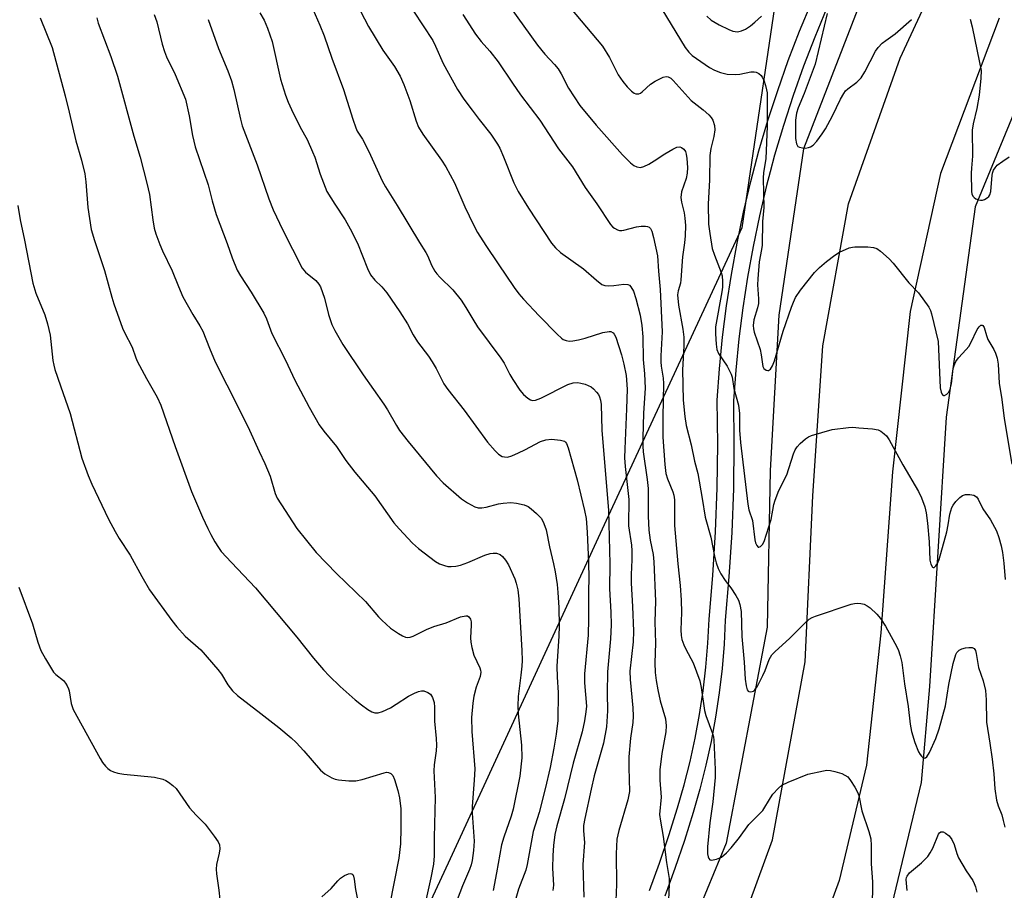
# Model space of a CAD drawing. Units: inches. Extents: x 1249770 to 1255770, y 573451 to 577452.
# Drawn here: x 1251200 to 1251447, y 574066 to 574284 of the extents above; entities that cross this region are included whole.
import ezdxf

# ---------------------------------------------------------------- set-up
doc = ezdxf.new("R2010")
doc.units = ezdxf.units.IN
doc.header["$MEASUREMENT"] = 0
for name, color, linetype in [('HYDRO-Canal', 164, 'Continuous'), ('NTRL-Trees', 3, 'Continuous'), ('TRANS-Road', 130, 'Continuous'), ('TRANS-Street Sidewalk', 7, 'Continuous'), ('Undefined', 1, 'Continuous')]:
    doc.layers.add(name, color=color, linetype=linetype)

msp = doc.modelspace()

# ---------------------------------------------------------------- linework, layer by layer
at = {"layer": 'HYDRO-Canal'}
for points in [[(1251452.72, 574361.51), (1251436.31, 574337.31), (1251418.92, 574308.47), (1251396.98, 574251.88), (1251390.77, 574210.1), (1251388.55, 574171.02), (1251387.85, 574131.63), (1251377.55, 574077.37), (1251358.46, 574031.13), (1251346.35, 574011.71), (1251318.23, 573977.78), (1251296.31, 573954.17), (1251262.49, 573931.91)], [(1251490.91, 574331.08), (1251483.13, 574319.98), (1251472.76, 574303.83), (1251454.58, 574272.44), (1251440.07, 574237.3), (1251432.82, 574184.45), (1251428.67, 574116.71), (1251426.57, 574092.6), (1251418.59, 574059.48), (1251405.72, 574025.49), (1251382.56, 573983.94), (1251345.23, 573941.36), (1251331.64, 573928.03), (1251330.85, 573918.99), (1251335.59, 573905.48), (1251354.64, 573883.47)]]:
    msp.add_lwpolyline(points, dxfattribs=at)
at = {"layer": 'NTRL-Trees'}
msp.add_lwpolyline([(1251167.8, 575154.75), (1251214.77, 575132.38), (1251223.28, 575114.21), (1251227.41, 574992.36), (1251278.85, 574862.45), (1251358.84, 574714.44), (1251390.4, 574683.38), (1251397.01, 574678.09), (1251509.55, 574623.41), (1251580.08, 574566.56), (1251590.34, 574517.31), (1251591.54, 574493.19), (1251573.56, 574482.34), (1251518.77, 574449.26), (1251461.45, 574406.61), (1251428.13, 574367.96), (1251392.14, 574303.98), (1251381.48, 574232), (1251346.82, 574157.36), (1251308.17, 574073.39), (1251281.51, 574016.08), (1251213.54, 573973.43), (1251188.21, 573985.42)], dxfattribs=at)
at = {"layer": 'TRANS-Road'}
msp.add_lwpolyline([(1251446.11, 574284.69), (1251431.41, 574245.67), (1251423.79, 574211.03), (1251419.3, 574170.67), (1251416.38, 574130.24), (1251412.77, 574096.99), (1251405.91, 574067.94), (1251393.88, 574034.98), (1251377.68, 574003.53), (1251356.29, 573973.03), (1251338.9, 573953.13), (1251322.95, 573938.56), (1251312.05, 573954.26), (1251328.83, 573971.61), (1251339.7, 573982.7), (1251359.29, 574009.74), (1251375.71, 574041.25), (1251389.19, 574078.21), (1251397.38, 574122.9), (1251399.28, 574164.68), (1251401.83, 574202.39), (1251408.24, 574238.06), (1251421.23, 574274.63), (1251437.34, 574309.33)], dxfattribs=at)
at = {"layer": 'TRANS-Street Sidewalk'}
for points in [[(1251358.26, 574065.5), (1251360.79, 574072.35), (1251363.13, 574079.28), (1251365.26, 574086.27), (1251366.95, 574092.05), (1251368.45, 574097.89), (1251369.74, 574103.77), (1251370.84, 574109.69), (1251371.74, 574115.65), (1251372.43, 574121.63), (1251372.93, 574127.63), (1251373.22, 574133.65), (1251374.15, 574144.63), (1251374.82, 574155.63), (1251375.23, 574166.64), (1251375.4, 574177.66), (1251375.3, 574188.68), (1251375.87, 574196.62), (1251376.64, 574204.54), (1251377.64, 574212.43), (1251378.84, 574220.3), (1251380.26, 574228.13), (1251381.89, 574235.92), (1251383.72, 574243.66), (1251385.77, 574251.35), (1251388.02, 574258.98), (1251390.47, 574266.55), (1251393.13, 574274.05), (1251395.99, 574281.48), (1251399.05, 574288.83)], [(1251402.84, 574287.28), (1251399.8, 574279.96), (1251396.98, 574272.63), (1251394.35, 574265.24), (1251391.93, 574257.77), (1251389.71, 574250.24), (1251388.6, 574246.06), (1251387.7, 574242.66), (1251385.89, 574235.03), (1251384.28, 574227.34), (1251382.89, 574219.62), (1251381.7, 574211.87), (1251380.72, 574204.08), (1251379.95, 574196.27), (1251379.4, 574188.55), (1251379.49, 574177.65), (1251379.33, 574166.54), (1251378.91, 574155.43), (1251378.23, 574144.33), (1251377.31, 574133.38), (1251377.01, 574127.37), (1251376.51, 574121.23), (1251375.8, 574115.11), (1251374.88, 574109.01), (1251373.76, 574102.95), (1251372.43, 574096.94), (1251370.9, 574090.97), (1251369.19, 574085.1), (1251367.03, 574078.03), (1251364.66, 574070.98), (1251362.08, 574064.02)]]:
    msp.add_lwpolyline(points, dxfattribs=at)
at = {"layer": 'Undefined'}
for points, elevation in [([(1251283.52, 574290.56), (1251287.61, 574282.6), (1251291.19, 574276.71), (1251294.13, 574272.53), (1251295.57, 574270.14), (1251296.48, 574268.07), (1251298.04, 574264.04), (1251299.58, 574258.8), (1251300.17, 574257.33), (1251301.29, 574255.6), (1251305.97, 574249.06), (1251307.06, 574247.34), (1251309.2, 574243.29), (1251311.85, 574237.27), (1251314, 574232.81), (1251315.06, 574230.86), (1251317.09, 574227.55), (1251320.25, 574223), (1251324.2, 574217.04), (1251325.41, 574215.41), (1251326.55, 574214.1), (1251330.53, 574209.92), (1251335.03, 574205.27), (1251336.1, 574204.28), (1251336.56, 574203.95), (1251337.29, 574203.66), (1251338.1, 574203.55), (1251338.96, 574203.62), (1251340.41, 574203.88), (1251342.05, 574204.3), (1251346.51, 574205.72), (1251348.09, 574206), (1251348.56, 574205.93), (1251349.1, 574205.62), (1251349.4, 574205.31), (1251349.79, 574204.57), (1251351.24, 574200.06), (1251351.83, 574197.77), (1251352.36, 574194.88), (1251352.61, 574191.43), (1251352.51, 574186.5), (1251352.03, 574176.48), (1251351.99, 574174.22), (1251352.14, 574172.05), (1251353.09, 574163.75), (1251353.1, 574162.39), (1251352.94, 574158.75), (1251352.99, 574157.11), (1251353.69, 574152.27), (1251353.83, 574150.84), (1251353.84, 574148.57), (1251353.63, 574144.91), (1251353.61, 574142.7), (1251354, 574136.81), (1251354.24, 574130.62), (1251354.13, 574127.99), (1251353.33, 574120.59), (1251353.41, 574118.53), (1251354.07, 574111.42), (1251354.14, 574109.32), (1251354.04, 574107.73), (1251353.47, 574103.76), (1251353.07, 574099.07), (1251353.07, 574096.42), (1251353.26, 574090.37), (1251352.84, 574088.25), (1251350.53, 574080.56), (1251350.07, 574078.4), (1251349.89, 574074.71), (1251349.95, 574066.94), (1251349.81, 574062.95)], 580), ([(1251296.47, 574290.22), (1251303.77, 574279.11), (1251304.49, 574277.67), (1251306.38, 574273.29), (1251309.96, 574266.79), (1251311.6, 574264.38), (1251313.66, 574261.59), (1251315.44, 574259.26), (1251318.39, 574255.6), (1251320.09, 574253.01), (1251320.63, 574252), (1251321.57, 574249.88), (1251324.18, 574243.3), (1251325.27, 574241.11), (1251327.83, 574236.94), (1251333.65, 574228.15), (1251334.59, 574227), (1251335.88, 574225.8), (1251341.69, 574221.74), (1251344.92, 574218.85), (1251346.28, 574217.81), (1251347.03, 574217.51), (1251347.85, 574217.44), (1251349.26, 574217.52), (1251351.77, 574217.83), (1251352.78, 574217.77), (1251353.19, 574217.57), (1251353.53, 574217.22), (1251354.2, 574216.07), (1251354.82, 574214.28), (1251355.88, 574210.03), (1251356.34, 574207.45), (1251356.58, 574204.66), (1251356.68, 574198.9), (1251356.99, 574195.35), (1251357.14, 574191.76), (1251356.78, 574185.4), (1251356.55, 574179.28), (1251356.54, 574177.14), (1251356.66, 574175.76), (1251357.65, 574168.75), (1251357.88, 574166.54), (1251357.93, 574164.88), (1251357.88, 574159.55), (1251358.1, 574155.99), (1251358.43, 574153.55), (1251359.16, 574149.93), (1251359.33, 574148.06), (1251359.8, 574138.22), (1251359.58, 574133), (1251359.77, 574127.67), (1251359.59, 574122.67), (1251359.67, 574120.28), (1251359.91, 574118.22), (1251360.31, 574115.91), (1251360.96, 574113.12), (1251362.24, 574108.58), (1251362.48, 574106.83), (1251362.38, 574105.37), (1251361.37, 574099.9), (1251360.82, 574095.83), (1251360.81, 574093.23), (1251361.18, 574088.91), (1251360.79, 574084.58), (1251360.99, 574082.86), (1251361.73, 574079.08), (1251362.49, 574072.5), (1251363.2, 574068.45), (1251363.22, 574067.03), (1251362.89, 574059.03)], 578), ([(1251273.63, 574286.99), (1251275.41, 574282.97), (1251276.51, 574280.25), (1251278.42, 574274.65), (1251281.32, 574266.82), (1251283.66, 574259.31), (1251284.42, 574257.11), (1251284.8, 574256.32), (1251286.08, 574254.3), (1251287.68, 574251.23), (1251291.1, 574243.83), (1251291.9, 574242.29), (1251294.87, 574237.59), (1251300.47, 574228.31), (1251302.06, 574225.83), (1251302.53, 574224.89), (1251303.46, 574222.61), (1251304.31, 574221.15), (1251304.8, 574220.47), (1251305.56, 574219.62), (1251308.8, 574216.43), (1251310.89, 574213.85), (1251312.1, 574212.01), (1251313.83, 574209.03), (1251315.06, 574207.1), (1251320.9, 574199.3), (1251321.69, 574198), (1251323.16, 574195.15), (1251323.89, 574193.9), (1251325.65, 574191.26), (1251326.59, 574190.17), (1251327.65, 574189.22), (1251328.33, 574188.78), (1251328.83, 574188.62), (1251329.64, 574188.68), (1251330.98, 574189.23), (1251337.73, 574192.62), (1251339.1, 574193.03), (1251340.21, 574193.13), (1251341.01, 574193.01), (1251342.07, 574192.7), (1251343.57, 574192.03), (1251344.22, 574191.54), (1251344.97, 574190.75), (1251345.43, 574190.09), (1251345.67, 574189.57), (1251345.92, 574188.72), (1251346.09, 574187.6), (1251346.31, 574181.17), (1251347.97, 574161.01), (1251348.3, 574147.56), (1251348.19, 574141.28), (1251348.56, 574135.42), (1251348.58, 574132.24), (1251348.41, 574128.68), (1251347.7, 574120.42), (1251347.63, 574115.08), (1251347.7, 574110.66), (1251347.44, 574106.61), (1251346.67, 574102.52), (1251344.38, 574094.27), (1251343.55, 574090.97), (1251341.96, 574083.53), (1251341.66, 574081.81), (1251341.64, 574080.47), (1251341.93, 574077.56), (1251341.49, 574072.01), (1251341.78, 574063.79)], 582), ([(1251323.26, 574287.49), (1251330.14, 574277.92), (1251331.97, 574275.67), (1251334.39, 574273.11), (1251335.3, 574271.98), (1251336.06, 574270.75), (1251337.9, 574267.16), (1251340.71, 574262.8), (1251344.89, 574257.86), (1251351.5, 574250.4), (1251353.5, 574248.37), (1251354.34, 574247.65), (1251355.03, 574247.31), (1251356.01, 574247.22), (1251356.8, 574247.41), (1251358.12, 574248.06), (1251359.4, 574248.83), (1251362.09, 574250.65), (1251364.14, 574251.81), (1251365.16, 574252.28), (1251365.9, 574252.4), (1251366.32, 574252.25), (1251366.89, 574251.81), (1251367.29, 574251.22), (1251367.5, 574250.57), (1251367.65, 574249.45), (1251367.77, 574247.17), (1251367.72, 574245.79), (1251367.45, 574244.41), (1251366.32, 574241.1), (1251366.17, 574239.65), (1251366.3, 574238.51), (1251366.94, 574235.78), (1251367.17, 574234.42), (1251367.27, 574232.63), (1251367.22, 574229.99), (1251367.05, 574228.26), (1251366.55, 574224.76), (1251366.17, 574218.96), (1251366.01, 574218.13), (1251365.42, 574216.16), (1251365.3, 574215.15), (1251365.56, 574212.59), (1251366.61, 574206.56), (1251366.87, 574204.58), (1251366.85, 574202.29), (1251366.52, 574196.35), (1251366.73, 574188.71), (1251367.11, 574184.61), (1251367.49, 574182.3), (1251368.72, 574177.49), (1251369.56, 574173.37), (1251370.4, 574170.29), (1251371.5, 574163.99), (1251372.21, 574159.31), (1251373.69, 574154.29), (1251374.59, 574149.5), (1251375.01, 574147.78), (1251375.51, 574146.39), (1251376.21, 574145.09), (1251377.3, 574143.34), (1251378.72, 574141.53), (1251379.97, 574139.64), (1251380.65, 574138.4), (1251380.99, 574137.38), (1251381.28, 574135.55), (1251381.45, 574129.33), (1251382.03, 574122.87), (1251382.29, 574118.55), (1251382.52, 574116.89), (1251382.81, 574115.93), (1251383.06, 574115.59), (1251383.25, 574115.48), (1251383.69, 574115.4), (1251384.37, 574115.56), (1251384.76, 574115.9), (1251385.39, 574116.84), (1251386.78, 574119.51), (1251387.34, 574120.78), (1251388.34, 574123.52), (1251389.04, 574124.7), (1251389.8, 574125.53), (1251393.43, 574128.77), (1251397.34, 574132.71), (1251398.42, 574133.67), (1251399.17, 574134.1), (1251399.98, 574134.43), (1251408.96, 574137.44), (1251409.82, 574137.63), (1251410.61, 574137.68), (1251411.4, 574137.62), (1251412.21, 574137.42), (1251413, 574137.04), (1251413.68, 574136.53), (1251415.36, 574134.93), (1251416.33, 574133.85), (1251417.55, 574131.88), (1251419.96, 574127.59), (1251420.73, 574126.05), (1251421.26, 574124.42), (1251421.65, 574122.74), (1251422.35, 574117.4), (1251423.24, 574111.72), (1251423.79, 574107.27), (1251424.14, 574105.41), (1251424.97, 574102.66), (1251425.86, 574100.3), (1251426.26, 574099.61), (1251426.6, 574099.19), (1251426.97, 574098.87), (1251427.34, 574098.74), (1251427.65, 574098.84), (1251427.94, 574099.08), (1251428.61, 574100.14), (1251430.22, 574103.7), (1251431.05, 574106.13), (1251432.67, 574111.86), (1251433.47, 574117.27), (1251434.55, 574122.53), (1251435.26, 574124.78), (1251435.54, 574125.27), (1251436.06, 574125.84), (1251436.79, 574126.22), (1251437.64, 574126.44), (1251438.51, 574126.57), (1251439.32, 574126.56), (1251439.84, 574126.32), (1251440.19, 574125.78), (1251440.39, 574125.01), (1251440.92, 574121.53), (1251442.09, 574118.2), (1251442.68, 574115.71), (1251442.85, 574113.42), (1251442.94, 574107.8), (1251443.79, 574102.53), (1251444.36, 574098.47), (1251444.77, 574094.83), (1251445.08, 574091.04), (1251445.46, 574088.14), (1251445.86, 574086.74), (1251446.81, 574084.46), (1251447.19, 574083.09), (1251447.53, 574081.42)], 574), ([(1251338.38, 574287.23), (1251346.41, 574277.67), (1251348.18, 574274.86), (1251350.41, 574270.48), (1251351.54, 574268.77), (1251352.67, 574267.42), (1251353.71, 574266.39), (1251354.38, 574265.9), (1251354.85, 574265.73), (1251355.55, 574265.73), (1251356.01, 574265.9), (1251356.44, 574266.19), (1251358.49, 574268.09), (1251359.69, 574268.88), (1251361.73, 574269.89), (1251362.48, 574270.08), (1251362.95, 574270.01), (1251363.61, 574269.61), (1251364.24, 574269.04), (1251368.76, 574264.05), (1251371.71, 574261.68), (1251373.17, 574260.39), (1251373.72, 574259.79), (1251374.14, 574259.08), (1251374.57, 574257.75), (1251374.65, 574256.64), (1251374.42, 574254.97), (1251373.69, 574251.97), (1251373.44, 574250.2), (1251373.3, 574244.03), (1251372.99, 574238.09), (1251373.09, 574232.97), (1251373.38, 574230.62), (1251374.02, 574226.81), (1251374.56, 574225.15), (1251376.3, 574220.81), (1251376.51, 574219.96), (1251376.61, 574218.53), (1251376.58, 574217.07), (1251376.46, 574215.97), (1251374.85, 574207.17), (1251374.81, 574205.4), (1251374.98, 574202.75), (1251375.22, 574201.44), (1251375.58, 574200.47), (1251377.75, 574197.22), (1251378.78, 574195.25), (1251379.01, 574194.47), (1251379.47, 574191.67), (1251380.63, 574187.43), (1251380.87, 574185.34), (1251380.88, 574181.19), (1251381.12, 574178.04), (1251382.98, 574162.54), (1251383.25, 574161.14), (1251384.11, 574158.5), (1251384.74, 574153.63), (1251384.92, 574152.86), (1251385.21, 574152.16), (1251385.6, 574151.76), (1251385.77, 574151.75), (1251386.13, 574151.9), (1251386.65, 574152.39), (1251387.08, 574153.19), (1251388.85, 574158.75), (1251389.51, 574162.48), (1251389.82, 574163.59), (1251390.8, 574166.02), (1251392.8, 574169.97), (1251394.48, 574175.22), (1251394.89, 574176.23), (1251395.33, 574176.94), (1251396.13, 574177.79), (1251397.48, 574178.96), (1251398.21, 574179.45), (1251399.01, 574179.81), (1251404.14, 574181.34), (1251408.24, 574181.87), (1251409.4, 574181.89), (1251410.84, 574181.79), (1251414.31, 574181.48), (1251415.71, 574181.23), (1251416.42, 574180.91), (1251417.26, 574180.28), (1251417.81, 574179.72), (1251418.48, 574178.75), (1251421.97, 574172.44), (1251425.85, 574165.75), (1251426.59, 574164.13), (1251427.45, 574161.92), (1251427.81, 574160.4), (1251428.12, 574157.76), (1251428.54, 574153.09), (1251428.75, 574148.52), (1251428.98, 574147.47), (1251429.39, 574146.71), (1251429.52, 574146.63), (1251429.79, 574146.67), (1251430.23, 574147.03), (1251430.63, 574147.65), (1251431.04, 574148.7), (1251432.95, 574155.65), (1251433.33, 574157.4), (1251433.76, 574160.08), (1251434.25, 574161.72), (1251434.56, 574162.3), (1251435.26, 574163.21), (1251436.26, 574164.25), (1251436.92, 574164.74), (1251437.66, 574164.98), (1251438.74, 574164.99), (1251439.78, 574164.8), (1251440.43, 574164.43), (1251440.9, 574163.79), (1251442.06, 574161.4), (1251443.95, 574158.65), (1251445.47, 574155.83), (1251446.07, 574154.23), (1251446.66, 574152.09), (1251446.98, 574150.41), (1251447.32, 574147.75), (1251447.66, 574143.66)], 572), ([(1251361.32, 574286.99), (1251367.21, 574277.32), (1251368.12, 574276.16), (1251368.95, 574275.36), (1251373.34, 574272.29), (1251374.56, 574271.65), (1251376.13, 574271.09), (1251377.76, 574270.68), (1251379.82, 574270.55), (1251380.95, 574270.67), (1251383.76, 574271.2), (1251384.57, 574271.24), (1251385.06, 574271.14), (1251385.72, 574270.8), (1251386.29, 574270.32), (1251386.6, 574269.91), (1251386.96, 574269.17), (1251387.42, 574267.82), (1251387.7, 574266.72), (1251387.81, 574265.97), (1251387.86, 574263.88), (1251387.82, 574257.61), (1251387.46, 574249.36), (1251386.91, 574245.9), (1251386.79, 574244.5), (1251386.98, 574237.13), (1251386.67, 574233.57), (1251386.58, 574227.69), (1251386.44, 574226.54), (1251385.84, 574223.44), (1251385.45, 574219.18), (1251385.43, 574217.72), (1251385.66, 574214.17), (1251385.64, 574213), (1251385.43, 574211.88), (1251384.48, 574208.89), (1251384.29, 574207.45), (1251384.4, 574206.64), (1251384.6, 574205.83), (1251386.07, 574201.47), (1251386.34, 574200.06), (1251386.64, 574197.74), (1251386.77, 574197.2), (1251387.03, 574196.66), (1251387.57, 574196.21), (1251387.98, 574196.13), (1251388.17, 574196.17), (1251388.7, 574196.53), (1251389.2, 574197.32), (1251389.65, 574198.55), (1251391.87, 574206.03), (1251393.93, 574212.1), (1251394.41, 574213.37), (1251394.95, 574214.49), (1251396.19, 574216.31), (1251399.71, 574220.79), (1251400.99, 574222.03), (1251402.76, 574223.57), (1251404.81, 574225.13), (1251406.03, 574225.89), (1251408.47, 574226.96), (1251409.3, 574227.2), (1251409.88, 574227.27), (1251413.12, 574227.22), (1251414.56, 574227.08), (1251415.36, 574226.81), (1251416.3, 574226.17), (1251418.52, 574224.23), (1251419.54, 574223.16), (1251423.47, 574218.21), (1251425.88, 574215.67), (1251428.5, 574212.05), (1251428.89, 574211.27), (1251429.16, 574210.42), (1251430.83, 574203.47), (1251431.34, 574191.8), (1251431.54, 574190.75), (1251431.72, 574190.31), (1251431.97, 574189.98), (1251432.11, 574189.89), (1251432.44, 574189.9), (1251432.97, 574190.2), (1251433.45, 574190.73), (1251433.8, 574191.43), (1251434.15, 574192.79), (1251434.61, 574196.65), (1251434.83, 574197.45), (1251435.23, 574198.41), (1251435.88, 574199.31), (1251437.86, 574201.43), (1251438.5, 574202.23), (1251439.05, 574203.12), (1251440.65, 574206.43), (1251441.08, 574207.1), (1251441.55, 574207.52), (1251441.86, 574207.56), (1251442.01, 574207.49), (1251442.37, 574207.01), (1251442.94, 574204.95), (1251443.3, 574203.98), (1251444.78, 574201.45), (1251445.26, 574200.48), (1251445.68, 574199.22), (1251445.91, 574197.77), (1251446.11, 574192.96), (1251446.78, 574188.85), (1251447.37, 574184.09), (1251449.31, 574172.64)], 570), ([(1251205.09, 574284.81), (1251208.08, 574277.32), (1251211.38, 574265.21), (1251212.4, 574261.13), (1251214.07, 574253.85), (1251215.49, 574249.06), (1251216.29, 574245.61), (1251216.57, 574243.54), (1251217.07, 574237.1), (1251217.9, 574231.56), (1251218.72, 574228.81), (1251221.3, 574221.33), (1251223.07, 574214.57), (1251223.59, 574212.89), (1251225.77, 574206.8), (1251226.27, 574205.72), (1251228.25, 574202.04), (1251229.12, 574199.34), (1251229.45, 574198.54), (1251231.81, 574194.18), (1251234.49, 574189.44), (1251235.45, 574187.43), (1251239.05, 574177.06), (1251243.11, 574165.75), (1251245.87, 574159.32), (1251247.2, 574156.45), (1251247.97, 574154.92), (1251248.99, 574153.14), (1251249.92, 574151.65), (1251250.61, 574150.71), (1251253.17, 574147.89), (1251259.18, 574141.58), (1251269.6, 574129.17), (1251273.84, 574123.85), (1251276.31, 574120.92), (1251277.72, 574119.41), (1251280.47, 574116.72), (1251284.25, 574113.36), (1251285.85, 574112.11), (1251287.47, 574110.93), (1251288.44, 574110.37), (1251289.24, 574110.15), (1251290.08, 574110.16), (1251291.11, 574110.47), (1251293.12, 574111.4), (1251294.58, 574112.26), (1251297.68, 574114.29), (1251299.18, 574115.08), (1251300.21, 574115.52), (1251300.98, 574115.68), (1251301.51, 574115.63), (1251302.53, 574115.27), (1251303.18, 574114.82), (1251303.75, 574113.99), (1251304.14, 574112.72), (1251304.21, 574111.57), (1251304.21, 574108.05), (1251304.66, 574103.69), (1251304.74, 574102), (1251304.67, 574100.56), (1251304.17, 574097.03), (1251304.05, 574095.56), (1251304.42, 574088.86), (1251304.14, 574078.77), (1251304.17, 574074.15), (1251303.97, 574072.09), (1251303.31, 574068.61), (1251301.27, 574059.64)], 592), ([(1251219.3, 574284.78), (1251219.66, 574283.49), (1251222.84, 574275.1), (1251224.52, 574270.14), (1251228.66, 574255.06), (1251230.26, 574249.76), (1251231.94, 574243.24), (1251232.58, 574240.37), (1251233.44, 574233.99), (1251233.78, 574231.94), (1251234.19, 574230.55), (1251235.19, 574227.85), (1251235.86, 574226.25), (1251238.26, 574221.23), (1251239.86, 574217.24), (1251240.99, 574214.64), (1251243.46, 574210.23), (1251245.21, 574207.42), (1251245.98, 574206.02), (1251247.65, 574201.76), (1251249.1, 574198.38), (1251254.97, 574186.77), (1251257.69, 574181.16), (1251260.11, 574175.8), (1251261.58, 574172.78), (1251262.89, 574169.64), (1251264.2, 574165.28), (1251264.69, 574164.08), (1251269.61, 574156.48), (1251274.49, 574150.38), (1251279.59, 574145.11), (1251286.87, 574138.13), (1251290.13, 574134.27), (1251290.94, 574133.42), (1251293.15, 574131.42), (1251295.15, 574130.09), (1251296.18, 574129.49), (1251296.96, 574129.15), (1251297.44, 574129.07), (1251298.06, 574129.13), (1251298.84, 574129.41), (1251302.2, 574131.1), (1251304.03, 574131.78), (1251307.12, 574132.75), (1251310.73, 574134.21), (1251312.05, 574134.52), (1251312.51, 574134.46), (1251312.85, 574134.24), (1251313.24, 574133.7), (1251313.45, 574133), (1251313.46, 574132.16), (1251313.25, 574129), (1251313.32, 574127.87), (1251313.56, 574126.51), (1251314.08, 574124.65), (1251315.64, 574121.39), (1251315.79, 574120.88), (1251315.85, 574120.32), (1251315.67, 574119.25), (1251314.72, 574116.6), (1251314.08, 574114.3), (1251313.83, 574112.54), (1251313.53, 574108.98), (1251313.59, 574105.39), (1251314.32, 574096.04), (1251314.18, 574093.17), (1251313.65, 574086.58), (1251313.68, 574084.89), (1251314.15, 574077.84), (1251314.05, 574075.55), (1251313.7, 574073), (1251313.45, 574071.94), (1251313.05, 574070.73), (1251311.23, 574066.63), (1251308.95, 574060.68)], 590), ([(1251233.75, 574285.66), (1251234.4, 574283.76), (1251235.74, 574278.17), (1251236.32, 574276.31), (1251236.87, 574274.99), (1251239, 574270.52), (1251241.61, 574264.32), (1251242.58, 574260.14), (1251243.35, 574255.2), (1251244.09, 574252.38), (1251247.29, 574242.79), (1251248.3, 574238.79), (1251249.33, 574235.37), (1251252.11, 574228.07), (1251253.38, 574224.52), (1251254.65, 574221.38), (1251255.41, 574219.94), (1251258.11, 574215.86), (1251261.33, 574210.54), (1251261.99, 574209.12), (1251263.34, 574205.46), (1251266.76, 574198.72), (1251269.07, 574193.72), (1251272.7, 574186.92), (1251275.19, 574182.49), (1251276.38, 574180.88), (1251279.56, 574177.03), (1251281.94, 574173.55), (1251284.16, 574170.62), (1251289.23, 574164.68), (1251293.99, 574157.9), (1251295.3, 574156.33), (1251298.71, 574152.78), (1251300.23, 574151.42), (1251304.44, 574148.16), (1251305.44, 574147.61), (1251306.76, 574147.12), (1251307.57, 574146.93), (1251308.43, 574146.88), (1251309.61, 574147), (1251310.78, 574147.24), (1251312.61, 574147.91), (1251316.84, 574149.74), (1251318.19, 574150.15), (1251319, 574150.29), (1251319.77, 574150.25), (1251320.7, 574149.89), (1251321.34, 574149.38), (1251322.08, 574148.53), (1251322.83, 574147.29), (1251324.4, 574143.8), (1251324.78, 574142.7), (1251325.12, 574141.04), (1251325.37, 574138.76), (1251326.15, 574125.76), (1251326.21, 574123.29), (1251326.17, 574121.89), (1251325.94, 574119.56), (1251325.22, 574114.24), (1251325.12, 574111.87), (1251325.22, 574109.83), (1251326.06, 574102), (1251326.13, 574098.78), (1251325.62, 574094.19), (1251323.99, 574085.87), (1251323.5, 574084.14), (1251321.62, 574078.87), (1251321.04, 574076.95), (1251319.82, 574069.93), (1251318.94, 574065.47)], 588), ([(1251247.32, 574284.37), (1251249.95, 574277.11), (1251252.28, 574271.51), (1251253.16, 574269), (1251253.78, 574266.8), (1251255.41, 574259.29), (1251255.88, 574257.62), (1251259.64, 574247.89), (1251262.59, 574239.29), (1251263.69, 574236.55), (1251266.13, 574231.47), (1251270.99, 574221.91), (1251271.8, 574220.89), (1251274.4, 574218.74), (1251275.11, 574217.88), (1251275.55, 574217.15), (1251276.57, 574214.37), (1251277.6, 574210.23), (1251278.44, 574207.76), (1251279.16, 574206.18), (1251281.2, 574202.66), (1251286.3, 574195.11), (1251291.51, 574187.73), (1251292.4, 574186.3), (1251294.65, 574182.33), (1251295.45, 574181.11), (1251297.62, 574178.3), (1251304.68, 574169.65), (1251306.39, 574167.9), (1251311.04, 574163.88), (1251312.49, 574162.86), (1251314.33, 574161.9), (1251315.15, 574161.64), (1251316.11, 574161.61), (1251317.21, 574161.81), (1251320.33, 574162.63), (1251321.46, 574162.85), (1251323.43, 574162.97), (1251324.82, 574162.84), (1251326.73, 574162.39), (1251327.76, 574161.94), (1251328.48, 574161.42), (1251329.84, 574160.25), (1251331.07, 574158.97), (1251331.7, 574157.74), (1251332.24, 574156.14), (1251333.11, 574151.84), (1251334.14, 574147.59), (1251334.53, 574145.56), (1251335.03, 574142.34), (1251335.23, 574140.33), (1251335.46, 574136.6), (1251335.53, 574131.97), (1251335.46, 574129.35), (1251335, 574121.81), (1251335.06, 574119.06), (1251335.31, 574115.2), (1251335.22, 574108.22), (1251334.8, 574104.73), (1251334.21, 574101.2), (1251333.28, 574096.41), (1251332.06, 574091.02), (1251330.53, 574085.11), (1251329.05, 574080.29), (1251327.47, 574072.03), (1251327.13, 574070.61), (1251325.32, 574065.82), (1251323.93, 574060.85)], 586), ([(1251260.35, 574286.06), (1251261.43, 574284.18), (1251262.2, 574282.24), (1251263.37, 574278.85), (1251265.49, 574269.36), (1251266.73, 574265.38), (1251267.45, 574263.6), (1251268.3, 574261.77), (1251270.47, 574257.32), (1251272.17, 574254.19), (1251273.59, 574251.11), (1251274.11, 574249.76), (1251275.46, 574245.5), (1251277.19, 574241.17), (1251279.13, 574237.94), (1251281.78, 574234.04), (1251283.05, 574231.76), (1251284.9, 574228.14), (1251287.38, 574221.79), (1251288.16, 574220.23), (1251289.2, 574218.85), (1251290.95, 574217.16), (1251292.26, 574215.65), (1251295.53, 574210.92), (1251297.4, 574207.89), (1251298.89, 574205.11), (1251299.94, 574203.38), (1251302.72, 574199.73), (1251303.65, 574198.33), (1251304.63, 574196.64), (1251306.59, 574192.84), (1251307.54, 574191.36), (1251311.65, 574186.2), (1251317.57, 574178.16), (1251319.45, 574175.94), (1251320.31, 574175.17), (1251321.26, 574174.58), (1251321.77, 574174.43), (1251322.54, 574174.42), (1251323.66, 574174.73), (1251325.32, 574175.44), (1251326.94, 574176.22), (1251330.83, 574178.28), (1251332.16, 574178.75), (1251333.59, 574178.92), (1251335.86, 574178.69), (1251336.86, 574178.36), (1251337.14, 574178.14), (1251337.41, 574177.79), (1251337.83, 574176.75), (1251340.05, 574168.69), (1251341.92, 574160.98), (1251342.33, 574158.96), (1251342.62, 574155.57), (1251342.93, 574147.91), (1251343.01, 574143.96), (1251342.91, 574140.66), (1251342.91, 574133.75), (1251342.8, 574129.64), (1251341.89, 574119.96), (1251341.92, 574117.67), (1251342.38, 574111.76), (1251342.28, 574110.41), (1251341.93, 574108.14), (1251341.3, 574105.38), (1251339.03, 574097.51), (1251336.85, 574088.47), (1251334.95, 574081.73), (1251334.46, 574079.52), (1251334.09, 574076.78), (1251333.94, 574074.26), (1251333.91, 574071.11), (1251334.1, 574066.78), (1251333.99, 574065.43)], 584), ([(1251311.34, 574285.67), (1251314.51, 574280.69), (1251315.93, 574278.85), (1251318.12, 574276.41), (1251320.2, 574273.77), (1251323.78, 574268.34), (1251325.81, 574265.41), (1251330.65, 574259.05), (1251335.38, 574251.88), (1251338.88, 574247.36), (1251342.1, 574242.15), (1251345, 574238.04), (1251348.48, 574232.85), (1251349.05, 574232.22), (1251349.49, 574231.9), (1251350.21, 574231.53), (1251350.72, 574231.37), (1251351.26, 574231.32), (1251351.82, 574231.39), (1251354.99, 574232.23), (1251356.13, 574232.4), (1251357.23, 574232.46), (1251357.72, 574232.38), (1251358.14, 574232.17), (1251358.47, 574231.82), (1251358.86, 574231.15), (1251359.3, 574229.58), (1251360.3, 574224.96), (1251360.48, 574221.1), (1251360.95, 574216.52), (1251361.46, 574205.88), (1251361.12, 574199.85), (1251361.12, 574198.38), (1251361.21, 574197.24), (1251361.68, 574194.21), (1251361.77, 574192.88), (1251361.57, 574184.4), (1251361.62, 574179.44), (1251362.14, 574172.51), (1251362.4, 574170.28), (1251362.79, 574168.91), (1251364.11, 574165.68), (1251364.34, 574164.83), (1251364.52, 574163.68), (1251364.55, 574157.22), (1251365.39, 574147.6), (1251365.99, 574142.11), (1251366.21, 574138.4), (1251366.31, 574135.3), (1251366.13, 574131.01), (1251366.18, 574129.59), (1251366.4, 574128.52), (1251366.87, 574127.19), (1251367.37, 574126.13), (1251369.23, 574122.72), (1251370.87, 574118.14), (1251371.26, 574116.46), (1251372.07, 574110.73), (1251372.45, 574109.46), (1251374.07, 574104.95), (1251374.3, 574104.09), (1251374.41, 574103.25), (1251374.74, 574095.89), (1251374.73, 574093.85), (1251374.21, 574087.77), (1251373.42, 574082.49), (1251372.87, 574076.42), (1251372.86, 574074.7), (1251373.02, 574073.92), (1251373.2, 574073.48), (1251373.46, 574073.18), (1251373.85, 574073.09), (1251375.08, 574073.32), (1251376.34, 574073.87), (1251377.6, 574074.94), (1251378.77, 574076.23), (1251380.84, 574078.76), (1251383.26, 574082.08), (1251385.94, 574084.75), (1251386.72, 574085.61), (1251388.65, 574088.77), (1251389.28, 574089.65), (1251390.64, 574091.16), (1251391.5, 574091.91), (1251393.07, 574092.72), (1251398.05, 574094.74), (1251402.01, 574095.56), (1251402.86, 574095.67), (1251403.72, 574095.65), (1251404.87, 574095.39), (1251406.57, 574094.84), (1251407.38, 574094.49), (1251408.07, 574094.01), (1251408.77, 574093.14), (1251409.86, 574091.42), (1251410.56, 574090.16), (1251410.87, 574089.36), (1251411.6, 574085.48), (1251413.41, 574080.29), (1251413.85, 574078.43), (1251413.96, 574076.79), (1251413.98, 574072.2), (1251414.31, 574067.64), (1251414.19, 574060.9)], 576), ([(1251372.66, 574285.19), (1251373.79, 574284.25), (1251375.79, 574283.03), (1251378.16, 574281.84), (1251379.24, 574281.43), (1251380.35, 574281.28), (1251381.41, 574281.51), (1251382.42, 574281.99), (1251383.6, 574282.79), (1251384.71, 574283.68), (1251386.37, 574285.19)], 568), ([(1251402.92, 574285.91), (1251399.87, 574273.13), (1251397.11, 574265.78), (1251395.58, 574262.18), (1251395.18, 574260.81), (1251394.98, 574259.11), (1251394.97, 574254.49), (1251395.2, 574253.12), (1251395.56, 574252.49), (1251395.94, 574252.27), (1251396.67, 574252.11), (1251397.46, 574252.08), (1251398.24, 574252.2), (1251398.7, 574252.4), (1251399.35, 574252.82), (1251400.32, 574253.76), (1251401.69, 574255.62), (1251402.45, 574256.86), (1251404.25, 574260.2), (1251406.27, 574264.33), (1251407.09, 574265.81), (1251407.55, 574266.42), (1251408.07, 574266.94), (1251410.36, 574268.62), (1251411.45, 574269.72), (1251412.37, 574271.19), (1251415.09, 574276.42), (1251415.76, 574277.35), (1251416.74, 574278.39), (1251417.62, 574279.12), (1251419.97, 574280.77), (1251424.07, 574284.4)], 568), ([(1251438.86, 574284.43), (1251439.37, 574282.53), (1251441.23, 574273.61), (1251441.58, 574271.59), (1251441.56, 574269.6), (1251441.14, 574265.33), (1251440.5, 574262.04), (1251439.57, 574258.15), (1251439.35, 574256.6), (1251439.42, 574250.07), (1251439.16, 574246.99), (1251439.13, 574245.73), (1251439.22, 574241.14), (1251439.31, 574240.59), (1251439.56, 574239.96), (1251439.86, 574239.62), (1251440.28, 574239.34), (1251440.99, 574239.04), (1251441.49, 574238.94), (1251441.98, 574238.98), (1251442.47, 574239.16), (1251443.14, 574239.57), (1251443.51, 574239.92), (1251443.79, 574240.35), (1251444.02, 574241.13), (1251444.17, 574242.25), (1251444.35, 574245.19), (1251444.46, 574245.75), (1251444.73, 574246.47), (1251445.12, 574247.13), (1251445.67, 574247.73), (1251447.04, 574248.78), (1251448.63, 574249.84)], 568), ([(1251199.46, 574237.61), (1251200.08, 574233.99), (1251201.15, 574228.89), (1251203.22, 574218.14), (1251203.97, 574215.6), (1251206.25, 574210.13), (1251206.93, 574207.89), (1251207.58, 574205.04), (1251208.31, 574198.71), (1251208.5, 574197.54), (1251208.79, 574196.41), (1251210.17, 574192.29), (1251212.67, 574185.36), (1251215.53, 574174.14), (1251217.17, 574169.79), (1251218.07, 574167.63), (1251222.31, 574158.83), (1251223.95, 574155.73), (1251224.96, 574153.96), (1251227.71, 574149.72), (1251230.61, 574144.38), (1251232.59, 574141.05), (1251238.21, 574133.3), (1251239.46, 574131.71), (1251241.56, 574129.43), (1251245.47, 574125.94), (1251249.79, 574120.98), (1251250.66, 574119.8), (1251252.23, 574117.17), (1251253.4, 574115.61), (1251254.67, 574114.47), (1251260.56, 574109.99), (1251265.11, 574106.4), (1251268.2, 574103.85), (1251269.44, 574102.67), (1251271.41, 574100.61), (1251275.55, 574095.71), (1251276.69, 574094.81), (1251278.44, 574093.75), (1251279.23, 574093.42), (1251280.07, 574093.25), (1251282.7, 574093.07), (1251284.45, 574093.07), (1251286.06, 574093.38), (1251291.58, 574095.08), (1251292.12, 574095.17), (1251292.64, 574095.15), (1251293.25, 574094.88), (1251293.73, 574094.36), (1251294.17, 574093.35), (1251294.98, 574090.61), (1251295.44, 574088.75), (1251295.73, 574085.98), (1251295.78, 574081.12), (1251295.68, 574077.21), (1251295.23, 574073.62), (1251292.94, 574061.73)], 594), ([(1251199.76, 574141.69), (1251203.21, 574132.52), (1251204.52, 574127.9), (1251205.27, 574125.75), (1251206.42, 574123.66), (1251208.47, 574120.38), (1251209.03, 574119.75), (1251210.92, 574118.21), (1251211.44, 574117.59), (1251211.88, 574116.9), (1251212.22, 574116.17), (1251212.37, 574115.62), (1251212.86, 574112.5), (1251213.43, 574110.96), (1251220.18, 574098.63), (1251220.8, 574097.63), (1251221.52, 574096.74), (1251222.13, 574096.13), (1251222.81, 574095.64), (1251223.57, 574095.29), (1251224.64, 574094.94), (1251226.09, 574094.7), (1251233.82, 574093.97), (1251235.91, 574093.44), (1251236.65, 574093.12), (1251237.36, 574092.69), (1251238.47, 574091.88), (1251239.28, 574091.11), (1251242.64, 574086.27), (1251244.28, 574084.42), (1251246.57, 574082.16), (1251248.83, 574079.13), (1251249.81, 574077.7), (1251250.16, 574076.95), (1251250.27, 574075.98), (1251250.1, 574074.86), (1251249.41, 574072.02), (1251249.3, 574070.87), (1251249.4, 574069.69), (1251250.02, 574065.57), (1251250.51, 574060.86)], 596), ([(1251423.02, 574065.49), (1251422.8, 574068.21), (1251422.86, 574068.72), (1251422.99, 574069.08), (1251423.64, 574069.89), (1251426.62, 574072.45), (1251428.18, 574074.04), (1251428.78, 574074.9), (1251429.43, 574076.12), (1251430.87, 574079.66), (1251431.14, 574080), (1251431.46, 574080.2), (1251432.04, 574080.23), (1251432.69, 574079.88), (1251433.54, 574079.17), (1251434.25, 574078.29), (1251434.83, 574077.04), (1251435.52, 574074.78), (1251435.96, 574073.71), (1251437.88, 574070.44), (1251439.51, 574068.02), (1251439.88, 574067.25), (1251440.16, 574066.43), (1251440.49, 574065.04)], 576), ([(1251275.9, 574063.89), (1251278.21, 574066), (1251279.89, 574067.91), (1251280.6, 574068.58), (1251281.57, 574069.2), (1251282.58, 574069.66), (1251283.04, 574069.76), (1251283.41, 574069.69), (1251283.67, 574069.49), (1251283.87, 574069.08), (1251284.04, 574068.3), (1251284.34, 574065.71), (1251284.79, 574063.6)], 596)]:
    msp.add_lwpolyline(points, dxfattribs=dict(at, elevation=elevation))

doc.saveas('drawing.dxf')
